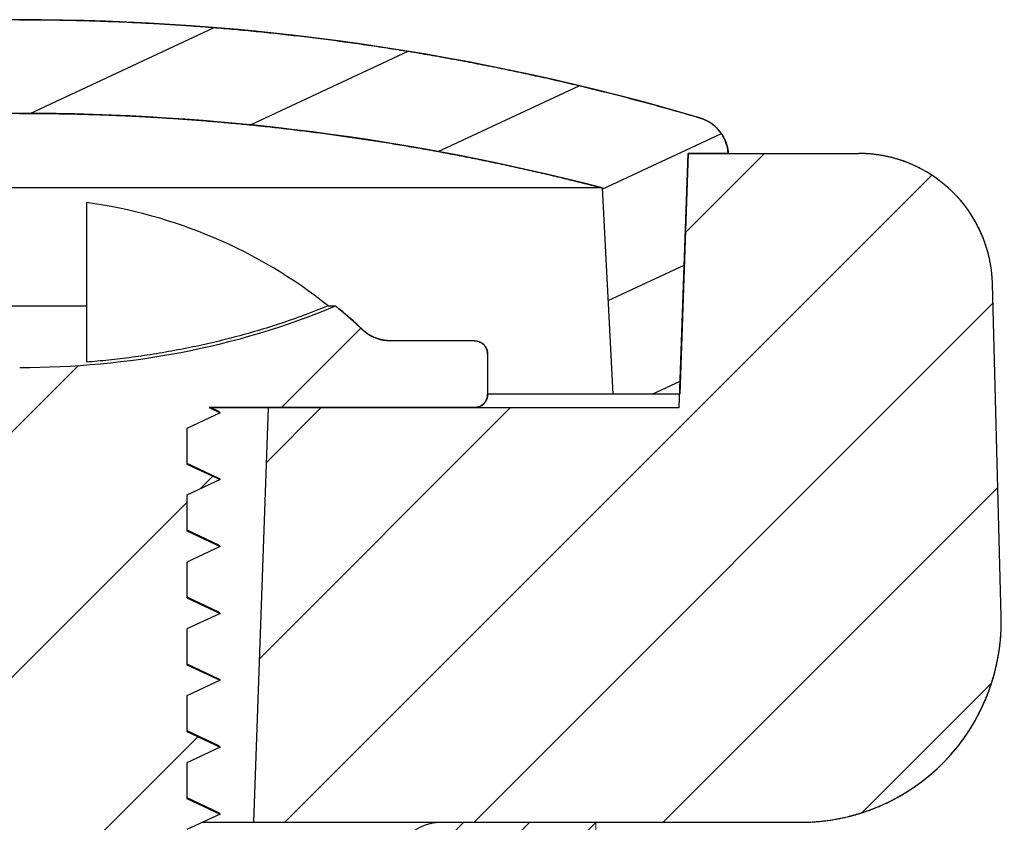
# Model space of a CAD drawing. Units: millimetres. Extents: x 892 to 1292, y 95 to 373.
# Drawn here: x 1068 to 1076, y 231 to 237 of the extents above; entities that cross this region are included whole.
import ezdxf

# ---------------------------------------------------------------- set-up
doc = ezdxf.new("R2010")
doc.units = ezdxf.units.MM
doc.layers.add('hatch', color=56, linetype='Continuous', lineweight=9)
doc.layers.add('part', color=7, linetype='Continuous', lineweight=20)

# ---------------------------------------------------------------- blocks, each defined once
blk = doc.blocks.new('*u193')
at = {"layer": 'hatch', "linetype": 'Continuous'}
h = blk.add_hatch(dxfattribs=at)
h.set_pattern_fill('DEFAULT__3', color=2, scale=0.34925, angle=45, style=0, pattern_type=0)
h.set_pattern_definition([(45, (-417.5015, -92.55667), (-0.24695704, 0.24695704), [])])
edge = h.paths.add_edge_path()
edge.add_line((0.9994, -14.168), (2.5731, -5.06))
edge.add_line((2.6692, -0.3569), (2.5731, -5.06))
edge.add_spline(control_points=[(2.6692, -0.3569), (2.6735, -0.1469), (2.8235, 0), (3.0335, 0)], knot_values=[0, 0, 0, 0, 1, 1, 1, 1], weights=[1, 0.809532, 0.809532, 1], degree=3, periodic=0)
edge.add_line((3.0335, 0), (4.1872, 0))
edge.add_line((4.1872, 0), (4.1872, -0.2024))
edge.add_line((4.1872, -0.2024), (3.0234, -0.8372))
edge.add_line((3.0234, -3.7444), (3.0234, -0.8372))
edge.add_line((3.2764, -5.9708), (3.0234, -3.7444))
edge.add_line((2.6692, -7.4888), (3.2764, -5.9708))
edge.add_line((2.6692, -7.4888), (2.6692, -7.6912))
edge.add_line((2.6692, -7.6912), (3.2764, -7.6912))
edge.add_line((3.2764, -8.9056), (3.2764, -7.6912))
edge.add_line((2.6692, -10.4236), (3.2764, -8.9056))
edge.add_line((2.6692, -10.4236), (2.6692, -10.626))
edge.add_line((2.6692, -10.626), (2.6692, -13.3962))
edge.add_line((2.6692, -13.3962), (2.6692, -13.5608))
edge.add_line((2.6692, -13.5608), (3.2764, -13.5608))
edge.add_line((3.2764, -14.7752), (3.2764, -13.5608))
edge.add_line((2.6692, -16.2932), (3.2764, -14.7752))
edge.add_line((2.6692, -16.2932), (2.6692, -16.4956))
edge.add_line((2.6692, -16.4956), (3.2764, -16.4956))
edge.add_line((3.2764, -17.71), (3.2764, -16.4956))
edge.add_line((2.6692, -19.228), (3.2764, -17.71))
edge.add_line((2.6692, -19.228), (2.6692, -22.3652))
edge.add_line((2.6692, -22.3652), (3.2764, -22.3652))
edge.add_line((3.2764, -23.5796), (3.2764, -22.3652))
edge.add_line((2.7045, -25.0093), (3.2764, -23.5796))
edge.add_line((2.7045, -25.0093), (3.2733, -25.2163))
edge.add_line((3.2733, -25.2163), (2.9728, -26.9192))
edge.add_line((2.9728, -26.9192), (2.9728, -28.6396))
edge.add_line((2.9728, -28.6396), (2.7198, -30.0564))
edge.add_line((1.3536, -30.0564), (2.7198, -30.0564))
edge.add_line((1.3536, -30.0564), (1.3536, -31.0684))
edge.add_line((1.3536, -31.0684), (0.8476, -31.0684))
edge.add_line((0.8476, -30.0564), (0.8476, -31.0684))
edge.add_line((0.8476, -30.0564), (0.9789, -15.1667))
edge.add_line((0.9994, -14.168), (0.9789, -15.1667))
edge = h.paths.add_edge_path()
edge.add_line((-0.9234, -14.168), (-2.4971, -5.06))
edge.add_line((-0.9234, -14.168), (-0.903, -15.1667))
edge.add_line((-0.7716, -30.0564), (-0.903, -15.1667))
edge.add_line((-0.7716, -30.0564), (-0.7716, -31.0684))
edge.add_line((-0.7716, -31.0684), (-1.2776, -31.0684))
edge.add_line((-1.2776, -30.0564), (-1.2776, -31.0684))
edge.add_line((-2.6438, -30.0564), (-1.2776, -30.0564))
edge.add_line((-2.8968, -28.6396), (-2.6438, -30.0564))
edge.add_line((-2.8968, -26.9192), (-2.8968, -28.6396))
edge.add_line((-3.1974, -25.2163), (-2.8968, -26.9192))
edge.add_line((-3.1974, -25.2163), (-2.6286, -25.0093))
edge.add_line((-2.6286, -25.0093), (-3.2004, -23.5796))
edge.add_line((-3.2004, -23.5796), (-3.2004, -22.3652))
edge.add_line((-3.2004, -22.3652), (-2.5932, -22.3652))
edge.add_line((-2.5932, -22.3652), (-2.5932, -22.2006))
edge.add_line((-2.5932, -22.2006), (-2.5932, -19.4304))
edge.add_line((-2.5932, -19.4304), (-2.5932, -19.228))
edge.add_line((-2.5932, -19.228), (-3.2004, -17.71))
edge.add_line((-3.2004, -17.71), (-3.2004, -16.4956))
edge.add_line((-3.2004, -16.4956), (-2.5932, -16.4956))
edge.add_line((-2.5932, -16.4956), (-2.5932, -16.2932))
edge.add_line((-2.5932, -16.2932), (-3.2004, -14.7752))
edge.add_line((-3.2004, -14.7752), (-3.2004, -13.5608))
edge.add_line((-3.2004, -13.5608), (-2.5932, -13.5608))
edge.add_line((-2.5932, -13.5608), (-2.5932, -10.4236))
edge.add_line((-2.5932, -10.4236), (-3.2004, -8.9056))
edge.add_line((-3.2004, -8.9056), (-3.2004, -7.6912))
edge.add_line((-3.2004, -7.6912), (-2.5932, -7.6912))
edge.add_line((-2.5932, -7.6912), (-2.5932, -7.4888))
edge.add_line((-2.5932, -7.4888), (-3.2004, -5.9708))
edge.add_line((-3.2004, -5.9708), (-2.9474, -3.7444))
edge.add_line((-2.9474, -3.7444), (-2.9474, -0.8372))
edge.add_line((-4.1112, -0.2024), (-2.9474, -0.8372))
edge.add_line((-4.1112, -0.2024), (-4.1112, 0))
edge.add_line((-4.1112, 0), (-2.9576, 0))
edge.add_spline(control_points=[(-2.5933, -0.3569), (-2.5976, -0.1469), (-2.7476, 0), (-2.9576, 0)], knot_values=[0, 0, 0, 0, 1, 1, 1, 1], weights=[1, 0.809532, 0.809532, 1], degree=3, periodic=0)
edge.add_line((-2.5933, -0.3569), (-2.4971, -5.06))
at = {"layer": 'part', "color": 7, "linetype": 'Continuous'}
for p, q in [((3.0335, 0), (4.1872, 0)), ((4.1872, 0), (4.1872, -0.2024)), ((4.1872, 0), (4.1872, -0.2024))]:
    blk.add_line(p, q, dxfattribs=at)
at = {"layer": 'part', "color": 7, "linetype": 'Continuous', "start_tangent": (0.020443, 0.999791), "end_tangent": (1, 0)}
blk.add_spline([(2.6692, -0.3569), (2.6693, -0.3529), (2.6695, -0.3489), (2.6697, -0.3448), (2.6699, -0.3408), (2.6702, -0.3368), (2.6705, -0.3327), (2.6709, -0.3286), (2.6713, -0.3245), (2.6718, -0.3204), (2.6723, -0.3163), (2.6729, -0.3122), (2.6735, -0.3081), (2.6742, -0.3039), (2.6749, -0.2998), (2.6757, -0.2956), (2.6765, -0.2914), (2.6774, -0.2873), (2.6783, -0.2831), (2.6793, -0.2789), (2.6803, -0.2748), (2.6814, -0.2706), (2.6826, -0.2664), (2.6838, -0.2622), (2.685, -0.2581), (2.6863, -0.2539), (2.6877, -0.2497), (2.6891, -0.2455), (2.6905, -0.2414), (2.692, -0.2372), (2.6936, -0.2331), (2.6952, -0.229), (2.6969, -0.2248), (2.6987, -0.2207), (2.7005, -0.2166), (2.7023, -0.2125), (2.7042, -0.2084), (2.7062, -0.2044), (2.7082, -0.2003), (2.7102, -0.1963), (2.7123, -0.1923), (2.7145, -0.1883), (2.7167, -0.1843), (2.719, -0.1804), (2.7213, -0.1764), (2.7237, -0.1725), (2.7262, -0.1686), (2.7287, -0.1648), (2.7312, -0.161), (2.7338, -0.1572), (2.7364, -0.1534), (2.7391, -0.1496), (2.7419, -0.1459), (2.7447, -0.1422), (2.7475, -0.1386), (2.7504, -0.135), (2.7534, -0.1314), (2.7563, -0.1278), (2.7594, -0.1243), (2.7625, -0.1209), (2.7656, -0.1174), (2.7687, -0.114), (2.772, -0.1107), (2.7752, -0.1074), (2.7785, -0.1041), (2.7819, -0.1009), (2.7852, -0.0977), (2.7887, -0.0945), (2.7921, -0.0914), (2.7956, -0.0884), (2.7992, -0.0854), (2.8027, -0.0824), (2.8063, -0.0795), (2.81, -0.0766), (2.8136, -0.0738), (2.8174, -0.071), (2.8211, -0.0683), (2.8249, -0.0656), (2.8287, -0.063), (2.8325, -0.0605), (2.8363, -0.0579), (2.8402, -0.0555), (2.8441, -0.0531), (2.8481, -0.0507), (2.852, -0.0484), (2.856, -0.0462), (2.86, -0.044), (2.864, -0.0418), (2.868, -0.0397), (2.8721, -0.0377), (2.8762, -0.0357), (2.8803, -0.0338), (2.8844, -0.0319), (2.8885, -0.0301), (2.8926, -0.0283), (2.8967, -0.0266), (2.9009, -0.025), (2.9051, -0.0234), (2.9092, -0.0218), (2.9134, -0.0204), (2.9176, -0.0189), (2.9218, -0.0175), (2.926, -0.0162), (2.9302, -0.015), (2.9344, -0.0137), (2.9386, -0.0126), (2.9428, -0.0115), (2.947, -0.0104), (2.9512, -0.0094), (2.9554, -0.0085), (2.9595, -0.0076), (2.9637, -0.0067), (2.9679, -0.0059), (2.9721, -0.0052), (2.9763, -0.0045), (2.9804, -0.0039), (2.9846, -0.0033), (2.9887, -0.0028), (2.9929, -0.0023), (2.997, -0.0018), (3.0011, -0.0014), (3.0052, -0.0011), (3.0093, -0.0008), (3.0134, -0.0006), (3.0174, -0.0004), (3.0215, -0.0002), (3.0255, -0.0001), (3.0295, 0), (3.0335, 0)], degree=3, dxfattribs=at)

msp = doc.modelspace()

# ---------------------------------------------------------------- hatches: boundary and pattern name
at = {"linetype": 'Continuous'}
h = msp.add_hatch(dxfattribs=at)
h.set_pattern_fill('DEFAULT__6', color=2, scale=0.773784, angle=205, style=0, pattern_type=0)
h.set_pattern_definition([(205, (736.4968, 78.1622), (0.327015, -0.701286), [])])
edge = h.paths.add_edge_path()
edge.add_spline(control_points=[(1068.4996, 237.13), (1070.224, 237.13), (1071.9309, 236.8839), (1073.5851, 236.3967)], knot_values=[0, 0, 0, 0, 1, 1, 1, 1], weights=[1, 0.993175, 0.993175, 1], degree=3, periodic=0)
edge.add_spline(control_points=[(1073.5851, 236.3967), (1073.7093, 236.3601), (1073.7905, 236.2592), (1073.7996, 236.13)], knot_values=[0, 0, 0, 0, 1, 1, 1, 1], weights=[1, 0.880922, 0.880922, 1], degree=3, periodic=0)
edge.add_line((1073.7996, 236.13), (1073.4996, 236.13))
edge.add_line((1073.4996, 236.13), (1073.4367, 234.33))
edge.add_line((1073.4367, 234.33), (1072.9367, 234.33))
edge.add_line((1072.8559, 235.8726), (1072.9367, 234.33))
edge.add_spline(control_points=[(1068.4996, 236.43), (1069.9714, 236.43), (1071.4314, 236.2432), (1072.8559, 235.8726)], knot_values=[0, 0, 0, 0, 1, 1, 1, 1], weights=[1, 0.994608, 0.994608, 1], degree=3, periodic=0)
edge.add_spline(control_points=[(1068.4996, 236.43), (1067.0277, 236.43), (1065.5677, 236.2432), (1064.1433, 235.8726)], knot_values=[0, 0, 0, 0, 1, 1, 1, 1], weights=[1, 0.994608, 0.994608, 1], degree=3, periodic=0)
edge.add_line((1064.1433, 235.8726), (1064.0624, 234.33))
edge.add_line((1064.0624, 234.33), (1063.5624, 234.33))
edge.add_line((1063.4996, 236.13), (1063.5624, 234.33))
edge.add_line((1063.4996, 236.13), (1063.1996, 236.13))
edge.add_spline(control_points=[(1063.4141, 236.3967), (1063.2898, 236.3601), (1063.2087, 236.2592), (1063.1996, 236.13)], knot_values=[0, 0, 0, 0, 1, 1, 1, 1], weights=[1, 0.880922, 0.880922, 1], degree=3, periodic=0)
edge.add_spline(control_points=[(1068.4996, 237.13), (1066.7751, 237.13), (1065.0683, 236.8839), (1063.4141, 236.3967)], knot_values=[0, 0, 0, 0, 1, 1, 1, 1], weights=[1, 0.993175, 0.993175, 1], degree=3, periodic=0)
h = msp.add_hatch(dxfattribs=at)
h.set_pattern_fill('DEFAULT__7', color=2, angle=45, style=0, pattern_type=0)
h.set_pattern_definition([(45, (736.4968, 78.1622), (-0.7071068, 0.7071068), [])])
edge = h.paths.add_edge_path()
edge.add_line((970.2237, 236.13), (971.4996, 236.13))
edge.add_line((971.5659, 234.23), (971.4996, 236.13))
edge.add_line((971.5659, 234.23), (974.6413, 234.23))
edge.add_line((974.6413, 234.23), (974.7496, 231.13))
edge.add_line((970.6584, 231.13), (974.7496, 231.13))
edge.add_spline(control_points=[(970.6584, 231.13), (969.7614, 231.13), (969.1355, 231.7726), (969.1589, 232.6693)], knot_values=[0, 0, 0, 0, 1, 1, 1, 1], weights=[1, 0.798527, 0.798527, 1], degree=3, periodic=0)
edge.add_line((969.1589, 232.6693), (969.2241, 235.1562))
edge.add_spline(control_points=[(969.2241, 235.1562), (969.2391, 235.7297), (969.65, 236.13), (970.2237, 236.13)], knot_values=[0, 0, 0, 0, 1, 1, 1, 1], weights=[1, 0.810868, 0.810868, 1], degree=3, periodic=0)
edge = h.paths.add_edge_path()
edge.add_line((981.4996, 236.13), (984.7001, 236.13))
edge.add_line((984.7752, 233.98), (984.7001, 236.13))
edge.add_line((984.7752, 233.98), (985.6555, 233.98))
edge.add_line((985.7001, 233.13), (985.6555, 233.98))
edge.add_line((985.7001, 233.13), (1059.299, 233.13))
edge.add_line((1059.299, 233.13), (1059.3436, 233.98))
edge.add_line((1059.3436, 233.98), (1060.224, 233.98))
edge.add_line((1060.224, 233.98), (1060.299, 236.13))
edge.add_line((1060.299, 236.13), (1063.4996, 236.13))
edge.add_line((1063.5659, 234.23), (1063.4996, 236.13))
edge.add_line((1063.5659, 234.23), (1066.6413, 234.23))
edge.add_line((1066.6413, 234.23), (1066.7496, 231.13))
edge.add_line((1062.0802, 231.13), (1066.7496, 231.13))
edge.add_line((1061.9996, 232.6693), (1062.0802, 231.13))
edge.add_line((1060.9996, 232.6693), (1061.9996, 232.6693))
edge.add_line((1060.9996, 232.6693), (1060.9189, 231.13))
edge.add_line((1042.4996, 231.13), (1060.9189, 231.13))
edge.add_line((1042.4838, 231.43), (1042.4996, 231.13))
edge.add_line((1002.5153, 231.43), (1042.4838, 231.43))
edge.add_line((1002.5153, 231.43), (1002.4996, 231.13))
edge.add_line((984.0802, 231.13), (1002.4996, 231.13))
edge.add_line((983.9996, 232.6693), (984.0802, 231.13))
edge.add_line((982.9996, 232.6693), (983.9996, 232.6693))
edge.add_line((982.9996, 232.6693), (982.9189, 231.13))
edge.add_line((978.2496, 231.13), (982.9189, 231.13))
edge.add_line((978.3578, 234.23), (978.2496, 231.13))
edge.add_line((978.3578, 234.23), (981.4332, 234.23))
edge.add_line((981.4332, 234.23), (981.4996, 236.13))
edge = h.paths.add_edge_path()
edge.add_line((1073.4996, 236.13), (1074.7754, 236.13))
edge.add_spline(control_points=[(1075.7751, 235.1562), (1075.76, 235.7297), (1075.3491, 236.13), (1074.7754, 236.13)], knot_values=[0, 0, 0, 0, 1, 1, 1, 1], weights=[1, 0.810868, 0.810868, 1], degree=3, periodic=0)
edge.add_line((1075.8402, 232.6693), (1075.7751, 235.1562))
edge.add_spline(control_points=[(1074.3407, 231.13), (1075.2377, 231.13), (1075.8637, 231.7726), (1075.8402, 232.6693)], knot_values=[0, 0, 0, 0, 1, 1, 1, 1], weights=[1, 0.798527, 0.798527, 1], degree=3, periodic=0)
edge.add_line((1070.2496, 231.13), (1074.3407, 231.13))
edge.add_line((1070.3578, 234.23), (1070.2496, 231.13))
edge.add_line((1070.3578, 234.23), (1073.4332, 234.23))
edge.add_line((1073.4332, 234.23), (1073.4996, 236.13))
h = msp.add_hatch(dxfattribs=at)
h.set_pattern_fill('DEFAULT__4', color=2, scale=1.296802, angle=45, style=0, pattern_type=0)
h.set_pattern_definition([(45, (736.4968, 78.1622), (-0.9169777, 0.9169777), [])])
edge = h.paths.add_edge_path()
edge.add_line((1071.8996, 234.23), (1069.9175, 234.23))
edge.add_line((1069.9175, 234.23), (1069.9996, 234.1918))
edge.add_line((1069.9996, 234.1918), (1069.7496, 234.0752))
edge.add_line((1069.7496, 234.0752), (1069.7496, 233.8083))
edge.add_line((1069.7496, 233.8083), (1069.9996, 233.6918))
edge.add_line((1069.9996, 233.6918), (1069.7496, 233.5752))
edge.add_line((1069.7496, 233.5752), (1069.7496, 233.3083))
edge.add_line((1069.7496, 233.3083), (1069.9996, 233.1918))
edge.add_line((1069.9996, 233.1918), (1069.7496, 233.0752))
edge.add_line((1069.7496, 233.0752), (1069.7496, 232.8083))
edge.add_line((1069.7496, 232.8083), (1069.9996, 232.6918))
edge.add_line((1069.9996, 232.6918), (1069.7496, 232.5752))
edge.add_line((1069.7496, 232.5752), (1069.7496, 232.3083))
edge.add_line((1069.7496, 232.3083), (1069.9996, 232.1918))
edge.add_line((1069.9996, 232.1918), (1069.7496, 232.0752))
edge.add_line((1069.7496, 232.0752), (1069.7496, 231.8083))
edge.add_line((1069.7496, 231.8083), (1069.9996, 231.6918))
edge.add_line((1069.9996, 231.6918), (1069.7496, 231.5752))
edge.add_line((1069.7496, 231.5752), (1069.7496, 231.3083))
edge.add_line((1069.7496, 231.3083), (1069.9996, 231.1918))
edge.add_line((1069.9996, 231.1918), (1069.7496, 231.0752))
edge.add_line((1069.7496, 231.0752), (1069.7496, 230.8083))
edge.add_line((1069.7496, 230.8083), (1069.9996, 230.6918))
edge.add_line((1069.9996, 230.6918), (1069.7496, 230.5752))
edge.add_line((1069.7496, 230.5752), (1069.7496, 230.3083))
edge.add_line((1069.7496, 230.3083), (1069.9996, 230.1918))
edge.add_line((1069.9996, 230.1918), (1069.7496, 230.0752))
edge.add_line((1069.7496, 230.0752), (1069.7496, 229.8083))
edge.add_line((1069.7496, 229.8083), (1069.9996, 229.6918))
edge.add_line((1069.9996, 229.6918), (1069.7496, 229.5752))
edge.add_line((1069.7496, 229.5752), (1069.7496, 229.3083))
edge.add_line((1069.7496, 229.3083), (1069.9996, 229.1918))
edge.add_line((1069.9996, 229.1918), (1069.7496, 229.0752))
edge.add_line((1069.7496, 229.0752), (1069.7496, 228.8083))
edge.add_line((1069.7496, 228.8083), (1069.9996, 228.6918))
edge.add_line((1069.9996, 228.6918), (1069.7496, 228.5752))
edge.add_line((1069.7496, 228.5752), (1069.7496, 228.3083))
edge.add_line((1069.7496, 228.3083), (1069.9996, 228.1918))
edge.add_line((1069.9996, 228.1918), (1069.7496, 228.0752))
edge.add_line((1069.7496, 228.0752), (1069.7496, 227.8083))
edge.add_line((1069.7496, 227.8083), (1069.9996, 227.6918))
edge.add_line((1069.9996, 227.6918), (1069.7496, 227.5752))
edge.add_line((1069.7496, 227.5752), (1069.7496, 227.3083))
edge.add_line((1069.7496, 227.3083), (1069.9996, 227.1918))
edge.add_line((1069.9996, 227.1918), (1069.7496, 227.0752))
edge.add_line((1069.7496, 227.0752), (1069.7496, 226.8083))
edge.add_line((1069.7496, 226.8083), (1069.9996, 226.6918))
edge.add_line((1069.9996, 226.6918), (1069.7496, 226.5752))
edge.add_line((1069.7496, 226.5752), (1069.7496, 226.3083))
edge.add_line((1069.7496, 226.3083), (1069.9996, 226.1918))
edge.add_line((1069.9996, 226.1918), (1069.7496, 226.0752))
edge.add_line((1069.7496, 226.0752), (1069.7496, 225.8083))
edge.add_line((1069.7496, 225.8083), (1069.9996, 225.6918))
edge.add_line((1069.9996, 225.6918), (1069.7496, 225.5752))
edge.add_line((1069.7496, 225.5752), (1069.7496, 225.3083))
edge.add_line((1069.7496, 225.3083), (1069.9996, 225.1918))
edge.add_line((1069.9996, 225.1918), (1069.7496, 225.0752))
edge.add_line((1069.7496, 225.0752), (1069.7496, 224.8083))
edge.add_line((1069.7496, 224.8083), (1069.9996, 224.6918))
edge.add_line((1069.9996, 224.6918), (1069.7496, 224.5752))
edge.add_line((1069.7496, 224.5752), (1069.7496, 224.3083))
edge.add_line((1069.7496, 224.3083), (1069.9996, 224.1918))
edge.add_line((1069.9996, 224.1918), (1069.7496, 224.0752))
edge.add_line((1069.7496, 224.0752), (1069.7496, 223.8083))
edge.add_line((1069.7496, 223.8083), (1069.9996, 223.6918))
edge.add_line((1069.9996, 223.6918), (1069.7496, 223.5752))
edge.add_line((1069.7496, 223.5752), (1069.7496, 223.3083))
edge.add_line((1069.7496, 223.3083), (1069.9996, 223.1918))
edge.add_line((1069.9996, 223.1918), (1069.7496, 223.0752))
edge.add_line((1069.7496, 223.0752), (1069.7496, 222.8083))
edge.add_line((1069.7496, 222.8083), (1069.9996, 222.6918))
edge.add_line((1069.9996, 222.6918), (1069.7496, 222.5752))
edge.add_line((1069.7496, 222.5752), (1069.7496, 222.3083))
edge.add_line((1069.7496, 222.3083), (1069.9996, 222.1918))
edge.add_line((1069.9996, 222.1918), (1069.7496, 222.0752))
edge.add_line((1069.7496, 222.0752), (1069.7496, 221.8083))
edge.add_line((1069.7496, 221.8083), (1069.9996, 221.6918))
edge.add_line((1069.9996, 221.6918), (1069.7496, 221.5752))
edge.add_line((1069.7496, 221.5752), (1069.7496, 221.3083))
edge.add_line((1069.7496, 221.3083), (1069.9996, 221.1918))
edge.add_line((1069.9996, 221.1918), (1069.7496, 221.0752))
edge.add_line((1069.7496, 221.0752), (1069.7496, 220.8083))
edge.add_line((1069.7496, 220.8083), (1069.9996, 220.6918))
edge.add_line((1069.9996, 220.6918), (1069.7496, 220.5752))
edge.add_line((1069.7496, 220.5752), (1069.7496, 220.3083))
edge.add_line((1069.7496, 220.3083), (1069.9996, 220.1918))
edge.add_line((1069.9996, 220.1918), (1069.7496, 220.0752))
edge.add_line((1069.7496, 220.0752), (1069.7496, 219.8083))
edge.add_line((1069.7496, 219.8083), (1069.9996, 219.6918))
edge.add_line((1069.9996, 219.6918), (1069.7496, 219.5752))
edge.add_line((1069.7496, 219.5752), (1069.7496, 219.3083))
edge.add_line((1069.7496, 219.3083), (1069.9996, 219.1918))
edge.add_line((1069.9996, 219.1918), (1069.7496, 219.0752))
edge.add_line((1069.7496, 219.0752), (1069.7496, 218.8083))
edge.add_line((1069.7496, 218.8083), (1069.9996, 218.6918))
edge.add_line((1069.9996, 218.6918), (1069.7496, 218.5752))
edge.add_line((1069.7496, 218.5752), (1069.7496, 218.3083))
edge.add_line((1069.7496, 218.3083), (1069.9996, 218.1918))
edge.add_line((1069.9996, 218.1918), (1069.7496, 218.0752))
edge.add_line((1069.7496, 218.0752), (1069.7496, 217.8083))
edge.add_line((1069.7496, 217.8083), (1069.9996, 217.6918))
edge.add_line((1069.9996, 217.6918), (1069.7496, 217.5752))
edge.add_line((1069.7496, 217.5752), (1069.7496, 217.33))
edge.add_arc((1066.102, 217.33), 3.6475, 359.64129, 359.99983)
edge.add_line((1069.7495, 217.3072), (1069.997, 217.1918))
edge.add_line((1069.997, 217.1918), (1069.7406, 217.0722))
edge.add_arc((1065.7776, 217.3467), 3.9725, 352.10251, 356.03772)
edge.add_line((1069.7124, 216.8008), (1069.9464, 216.6918))
edge.add_line((1069.9464, 216.6918), (1069.6726, 216.5641))
edge.add_arc((1065.4231, 217.405), 4.3319, 345.15264, 348.80682)
edge.add_line((1069.6104, 216.295), (1069.8318, 216.1918))
edge.add_line((1069.8318, 216.1918), (1069.5397, 216.0556))
edge.add_arc((1065.2191, 217.4635), 4.5442, 338.38643, 341.95169)
edge.add_line((1069.4438, 215.7896), (1069.6537, 215.6918))
edge.add_line((1069.6537, 215.6918), (1069.3385, 215.5448))
edge.add_arc((1065.2133, 217.4636), 4.5496, 331.37807, 335.05452)
edge.add_line((1069.2069, 215.2842), (1069.4052, 215.1918))
edge.add_line((1069.4052, 215.1918), (1069.0566, 215.0292))
edge.add_spline(control_points=[(1069.0566, 215.0292), (1068.8944, 214.7739), (1068.7074, 214.5378), (1068.4996, 214.33)], knot_values=[0, 0, 0, 0, 1, 1, 1, 1], degree=3, periodic=0)
edge.add_spline(control_points=[(1068.4995, 214.3301), (1068.2232, 214.6064), (1067.9837, 214.9327), (1067.7902, 215.2878)], knot_values=[0, 0, 0, 0, 1, 1, 1, 1], degree=3, periodic=0)
edge.add_line((1067.7902, 215.2878), (1067.4601, 215.4418))
edge.add_line((1067.4601, 215.4418), (1067.6643, 215.537))
edge.add_arc((1071.8096, 217.4749), 4.5759, 201.46317, 205.05631)
edge.add_line((1067.551, 215.8006), (1067.2482, 215.9418))
edge.add_line((1067.2482, 215.9418), (1067.4638, 216.0423))
edge.add_arc((1071.7005, 217.4376), 4.4605, 194.64307, 198.22889)
edge.add_line((1067.3848, 216.31), (1067.1022, 216.4418))
edge.add_line((1067.1022, 216.4418), (1067.3298, 216.5479))
edge.add_arc((1071.4137, 217.3727), 4.1664, 187.6488, 191.41879)
edge.add_line((1067.2844, 216.8182), (1067.0193, 216.9418))
edge.add_line((1067.0193, 216.9418), (1067.2598, 217.0539))
edge.add_arc((1071.0093, 217.3316), 3.7597, 180.09818, 184.23612)
edge.add_line((1067.2496, 217.3252), (1066.9996, 217.4418))
edge.add_line((1066.9996, 217.4418), (1067.2496, 217.5583))
edge.add_line((1067.2496, 217.8252), (1067.2496, 217.5583))
edge.add_line((1067.2496, 217.8252), (1066.9996, 217.9418))
edge.add_line((1066.9996, 217.9418), (1067.2496, 218.0583))
edge.add_line((1067.2496, 218.3252), (1067.2496, 218.0583))
edge.add_line((1067.2496, 218.3252), (1066.9996, 218.4418))
edge.add_line((1066.9996, 218.4418), (1067.2496, 218.5583))
edge.add_line((1067.2496, 218.8252), (1067.2496, 218.5583))
edge.add_line((1067.2496, 218.8252), (1066.9996, 218.9418))
edge.add_line((1066.9996, 218.9418), (1067.2496, 219.0583))
edge.add_line((1067.2496, 219.3252), (1067.2496, 219.0583))
edge.add_line((1067.2496, 219.3252), (1066.9996, 219.4418))
edge.add_line((1066.9996, 219.4418), (1067.2496, 219.5583))
edge.add_line((1067.2496, 219.8252), (1067.2496, 219.5583))
edge.add_line((1067.2496, 219.8252), (1066.9996, 219.9418))
edge.add_line((1066.9996, 219.9418), (1067.2496, 220.0583))
edge.add_line((1067.2496, 220.3252), (1067.2496, 220.0583))
edge.add_line((1067.2496, 220.3252), (1066.9996, 220.4418))
edge.add_line((1066.9996, 220.4418), (1067.2496, 220.5583))
edge.add_line((1067.2496, 220.8252), (1067.2496, 220.5583))
edge.add_line((1067.2496, 220.8252), (1066.9996, 220.9418))
edge.add_line((1066.9996, 220.9418), (1067.2496, 221.0583))
edge.add_line((1067.2496, 221.3252), (1067.2496, 221.0583))
edge.add_line((1067.2496, 221.3252), (1066.9996, 221.4418))
edge.add_line((1066.9996, 221.4418), (1067.2496, 221.5583))
edge.add_line((1067.2496, 221.8252), (1067.2496, 221.5583))
edge.add_line((1067.2496, 221.8252), (1066.9996, 221.9418))
edge.add_line((1066.9996, 221.9418), (1067.2496, 222.0583))
edge.add_line((1067.2496, 222.3252), (1067.2496, 222.0583))
edge.add_line((1067.2496, 222.3252), (1066.9996, 222.4418))
edge.add_line((1066.9996, 222.4418), (1067.2496, 222.5583))
edge.add_line((1067.2496, 222.8252), (1067.2496, 222.5583))
edge.add_line((1067.2496, 222.8252), (1066.9996, 222.9418))
edge.add_line((1066.9996, 222.9418), (1067.2496, 223.0583))
edge.add_line((1067.2496, 223.3252), (1067.2496, 223.0583))
edge.add_line((1067.2496, 223.3252), (1066.9996, 223.4418))
edge.add_line((1066.9996, 223.4418), (1067.2496, 223.5583))
edge.add_line((1067.2496, 223.8252), (1067.2496, 223.5583))
edge.add_line((1067.2496, 223.8252), (1066.9996, 223.9418))
edge.add_line((1066.9996, 223.9418), (1067.2496, 224.0583))
edge.add_line((1067.2496, 224.3252), (1067.2496, 224.0583))
edge.add_line((1067.2496, 224.3252), (1066.9996, 224.4418))
edge.add_line((1066.9996, 224.4418), (1067.2496, 224.5583))
edge.add_line((1067.2496, 224.8252), (1067.2496, 224.5583))
edge.add_line((1067.2496, 224.8252), (1066.9996, 224.9418))
edge.add_line((1066.9996, 224.9418), (1067.2496, 225.0583))
edge.add_line((1067.2496, 225.3252), (1067.2496, 225.0583))
edge.add_line((1067.2496, 225.3252), (1066.9996, 225.4418))
edge.add_line((1066.9996, 225.4418), (1067.2496, 225.5583))
edge.add_line((1067.2496, 225.8252), (1067.2496, 225.5583))
edge.add_line((1067.2496, 225.8252), (1066.9996, 225.9418))
edge.add_line((1066.9996, 225.9418), (1067.2496, 226.0583))
edge.add_line((1067.2496, 226.3252), (1067.2496, 226.0583))
edge.add_line((1067.2496, 226.3252), (1066.9996, 226.4418))
edge.add_line((1066.9996, 226.4418), (1067.2496, 226.5583))
edge.add_line((1067.2496, 226.8252), (1067.2496, 226.5583))
edge.add_line((1067.2496, 226.8252), (1066.9996, 226.9418))
edge.add_line((1066.9996, 226.9418), (1067.2496, 227.0583))
edge.add_line((1067.2496, 227.3252), (1067.2496, 227.0583))
edge.add_line((1067.2496, 227.3252), (1066.9996, 227.4418))
edge.add_line((1066.9996, 227.4418), (1067.2496, 227.5583))
edge.add_line((1067.2496, 227.8252), (1067.2496, 227.5583))
edge.add_line((1067.2496, 227.8252), (1066.9996, 227.9418))
edge.add_line((1066.9996, 227.9418), (1067.2496, 228.0583))
edge.add_line((1067.2496, 228.3252), (1067.2496, 228.0583))
edge.add_line((1067.2496, 228.3252), (1066.9996, 228.4418))
edge.add_line((1066.9996, 228.4418), (1067.2496, 228.5583))
edge.add_line((1067.2496, 228.8252), (1067.2496, 228.5583))
edge.add_line((1067.2496, 228.8252), (1066.9996, 228.9418))
edge.add_line((1066.9996, 228.9418), (1067.2496, 229.0583))
edge.add_line((1067.2496, 229.3252), (1067.2496, 229.0583))
edge.add_line((1067.2496, 229.3252), (1066.9996, 229.4418))
edge.add_line((1066.9996, 229.4418), (1067.2496, 229.5583))
edge.add_line((1067.2496, 229.8252), (1067.2496, 229.5583))
edge.add_line((1067.2496, 229.8252), (1066.9996, 229.9418))
edge.add_line((1066.9996, 229.9418), (1067.2496, 230.0583))
edge.add_line((1067.2496, 230.3252), (1067.2496, 230.0583))
edge.add_line((1067.2496, 230.3252), (1066.9996, 230.4418))
edge.add_line((1066.9996, 230.4418), (1067.2496, 230.5583))
edge.add_line((1067.2496, 230.8252), (1067.2496, 230.5583))
edge.add_line((1067.2496, 230.8252), (1066.9996, 230.9418))
edge.add_line((1066.9996, 230.9418), (1067.2496, 231.0583))
edge.add_line((1067.2496, 231.3252), (1067.2496, 231.0583))
edge.add_line((1067.2496, 231.3252), (1066.9996, 231.4418))
edge.add_line((1066.9996, 231.4418), (1067.2496, 231.5583))
edge.add_line((1067.2496, 231.8252), (1067.2496, 231.5583))
edge.add_line((1067.2496, 231.8252), (1066.9996, 231.9418))
edge.add_line((1066.9996, 231.9418), (1067.2496, 232.0583))
edge.add_line((1067.2496, 232.3252), (1067.2496, 232.0583))
edge.add_line((1067.2496, 232.3252), (1066.9996, 232.4418))
edge.add_line((1066.9996, 232.4418), (1067.2496, 232.5583))
edge.add_line((1067.2496, 232.8252), (1067.2496, 232.5583))
edge.add_line((1067.2496, 232.8252), (1066.9996, 232.9418))
edge.add_line((1066.9996, 232.9418), (1067.2496, 233.0583))
edge.add_line((1067.2496, 233.3252), (1067.2496, 233.0583))
edge.add_line((1067.2496, 233.3252), (1066.9996, 233.4418))
edge.add_line((1066.9996, 233.4418), (1067.2496, 233.5583))
edge.add_line((1067.2496, 233.8252), (1067.2496, 233.5583))
edge.add_line((1067.2496, 233.8252), (1066.9996, 233.9418))
edge.add_line((1066.9996, 233.9418), (1067.2496, 234.0583))
edge.add_line((1067.2496, 234.23), (1067.2496, 234.0583))
edge.add_line((1067.2496, 234.23), (1065.0996, 234.23))
edge.add_spline(control_points=[(1064.9996, 234.33), (1064.9996, 234.2714), (1065.041, 234.23), (1065.0996, 234.23)], knot_values=[0, 0, 0, 0, 1, 1, 1, 1], weights=[1, 0.804738, 0.804738, 1], degree=3, periodic=0)
edge.add_line((1064.9996, 234.63), (1064.9996, 234.33))
edge.add_spline(control_points=[(1065.0996, 234.73), (1065.041, 234.73), (1064.9996, 234.6886), (1064.9996, 234.63)], knot_values=[0, 0, 0, 0, 1, 1, 1, 1], weights=[1, 0.804738, 0.804738, 1], degree=3, periodic=0)
edge.add_line((1065.7278, 234.73), (1065.0996, 234.73))
edge.add_spline(control_points=[(1065.7278, 234.73), (1065.8052, 234.73), (1065.8772, 234.7586), (1065.9336, 234.8117)], knot_values=[0, 0, 0, 0, 1, 1, 1, 1], weights=[1, 0.952986, 0.952986, 1], degree=3, periodic=0)
edge.add_spline(control_points=[(1066.1385, 234.9911), (1066.068, 234.9338), (1065.9997, 234.8739), (1065.9336, 234.8117)], knot_values=[0, 0, 0, 0, 1, 1, 1, 1], weights=[1, 0.999558, 0.999558, 1], degree=3, periodic=0)
edge.add_spline(control_points=[(1066.1385, 234.9911), (1066.8853, 234.6745), (1067.7387, 234.5301), (1068.4989, 234.53)], knot_values=[0, 0, 0, 0, 1, 1, 1, 1], degree=3, periodic=0)
edge.add_spline(control_points=[(1068.5002, 234.53), (1069.2605, 234.5301), (1070.1138, 234.6745), (1070.8607, 234.9911)], knot_values=[0, 0, 0, 0, 1, 1, 1, 1], degree=3, periodic=0)
edge.add_spline(control_points=[(1070.8607, 234.9911), (1070.9311, 234.9338), (1070.9995, 234.8739), (1071.0656, 234.8117)], knot_values=[0, 0, 0, 0, 1, 1, 1, 1], weights=[1, 0.999558, 0.999558, 1], degree=3, periodic=0)
edge.add_spline(control_points=[(1071.2713, 234.73), (1071.1939, 234.73), (1071.1219, 234.7586), (1071.0656, 234.8117)], knot_values=[0, 0, 0, 0, 1, 1, 1, 1], weights=[1, 0.952986, 0.952986, 1], degree=3, periodic=0)
edge.add_line((1071.8996, 234.73), (1071.2713, 234.73))
edge.add_spline(control_points=[(1071.8996, 234.73), (1071.9581, 234.73), (1071.9996, 234.6886), (1071.9996, 234.63)], knot_values=[0, 0, 0, 0, 1, 1, 1, 1], weights=[1, 0.804738, 0.804738, 1], degree=3, periodic=0)
edge.add_line((1071.9996, 234.63), (1071.9996, 234.33))
edge.add_spline(control_points=[(1071.9996, 234.33), (1071.9996, 234.2714), (1071.9581, 234.23), (1071.8996, 234.23)], knot_values=[0, 0, 0, 0, 1, 1, 1, 1], weights=[1, 0.804738, 0.804738, 1], degree=3, periodic=0)

# ---------------------------------------------------------------- linework, layer by layer
at = {"color": 7, "linetype": 'Continuous'}
for p, q in [((1073.4332, 234.23), (1073.4996, 236.13)), ((1073.4332, 234.23), (1073.4996, 236.13)), ((1073.4996, 236.13), (1073.4367, 234.33)), ((1073.4996, 236.13), (1074.7754, 236.13)), ((1073.4996, 236.13), (1074.7754, 236.13)), ((1073.7996, 236.13), (1073.4996, 236.13)), ((1072.8559, 235.8726), (1064.1433, 235.8726)), ((1072.8559, 235.8726), (1072.9367, 234.33)), ((1072.8559, 235.8726), (1072.9367, 234.33)), ((1068.9996, 235.7626), (1068.9996, 234.5701)), ((1075.8402, 232.6693), (1075.7751, 235.1562)), ((1075.8402, 232.6693), (1075.7751, 235.1562)), ((1067.9996, 234.9911), (1068.9996, 234.9911)), ((1070.8071, 234.9911), (1070.8607, 234.9911)), ((1071.8996, 234.73), (1071.2713, 234.73)), ((1071.8996, 234.73), (1071.2713, 234.73)), ((1071.9996, 234.63), (1071.9996, 234.33)), ((1071.9996, 234.63), (1071.9996, 234.33)), ((1073.4367, 234.33), (1071.9996, 234.33)), ((1073.4367, 234.33), (1072.9367, 234.33)), ((1069.9996, 234.1918), (1069.7496, 234.0752)), ((1069.9996, 234.1918), (1069.7496, 234.0752)), ((1069.9175, 234.23), (1069.9996, 234.1918)), ((1069.9175, 234.23), (1073.4332, 234.23)), ((1069.9175, 234.23), (1069.9996, 234.1918)), ((1071.8996, 234.23), (1069.9175, 234.23)), ((1069.99, 234.2008), (1069.9277, 234.23)), ((1069.9996, 234.1918), (1069.99, 234.2008)), ((1070.3578, 234.23), (1070.2496, 231.13)), ((1070.3578, 234.23), (1070.2496, 231.13)), ((1070.3578, 234.23), (1073.4332, 234.23)), ((1069.7496, 234.0752), (1069.7496, 233.8083)), ((1069.7496, 234.0752), (1069.7496, 233.8083)), ((1069.7496, 233.8083), (1069.9996, 233.6918)), ((1069.7496, 233.8083), (1069.9996, 233.6918)), ((1069.99, 233.7008), (1069.7516, 233.8128)), ((1069.9996, 233.6918), (1069.7496, 233.5752)), ((1069.9996, 233.6918), (1069.7496, 233.5752)), ((1069.9996, 233.6918), (1069.99, 233.7008)), ((1069.7496, 233.5752), (1069.7496, 233.3083)), ((1069.7496, 233.5752), (1069.7496, 233.3083)), ((1069.7496, 233.3083), (1069.9996, 233.1918)), ((1069.7496, 233.3083), (1069.9996, 233.1918)), ((1069.99, 233.2008), (1069.7516, 233.3128)), ((1069.9996, 233.1918), (1069.7496, 233.0752)), ((1069.9996, 233.1918), (1069.7496, 233.0752)), ((1069.9996, 233.1918), (1069.99, 233.2008)), ((1069.7496, 233.0752), (1069.7496, 232.8083)), ((1069.7496, 233.0752), (1069.7496, 232.8083)), ((1069.7496, 232.8083), (1069.9996, 232.6918)), ((1069.7496, 232.8083), (1069.9996, 232.6918)), ((1069.99, 232.7008), (1069.7516, 232.8128)), ((1069.9996, 232.6918), (1069.99, 232.7008)), ((1069.9996, 232.6918), (1069.7496, 232.5752)), ((1069.9996, 232.6918), (1069.7496, 232.5752)), ((1069.7496, 232.5752), (1069.7496, 232.3083)), ((1069.7496, 232.5752), (1069.7496, 232.3083)), ((1069.7496, 232.3083), (1069.9996, 232.1918)), ((1069.7496, 232.3083), (1069.9996, 232.1918)), ((1069.99, 232.2008), (1069.7516, 232.3128)), ((1069.9996, 232.1918), (1069.7496, 232.0752)), ((1069.9996, 232.1918), (1069.7496, 232.0752)), ((1069.9996, 232.1918), (1069.99, 232.2008)), ((1069.7496, 232.0752), (1069.7496, 231.8083)), ((1069.7496, 232.0752), (1069.7496, 231.8083)), ((1069.99, 231.7008), (1069.7516, 231.8128)), ((1069.7496, 231.8083), (1069.9996, 231.6918)), ((1069.7496, 231.8083), (1069.9996, 231.6918)), ((1069.9996, 231.6918), (1069.7496, 231.5752)), ((1069.9996, 231.6918), (1069.7496, 231.5752)), ((1069.9996, 231.6918), (1069.99, 231.7008)), ((1069.7496, 231.5752), (1069.7496, 231.3083)), ((1069.7496, 231.5752), (1069.7496, 231.3083)), ((1069.7496, 231.3083), (1069.9996, 231.1918)), ((1069.7496, 231.3083), (1069.9996, 231.1918)), ((1069.99, 231.2008), (1069.7516, 231.3128)), ((1069.9996, 231.1918), (1069.7496, 231.0752)), ((1069.9996, 231.1918), (1069.7496, 231.0752)), ((1069.9996, 231.1918), (1069.99, 231.2008)), ((1069.8672, 231.13), (1074.3407, 231.13)), ((1070.2496, 231.13), (1074.3407, 231.13))]:
    msp.add_line(p, q, dxfattribs=at)
for centre, radius, start, end in [((1068.4996, 219.13), 18, 73.58886, 106.41114), ((1068.4996, 219.13), 17.3, 75.41539, 104.58461), ((1073.5003, 236.1089), 0.3, 4.03587, 73.58886), ((1074.7754, 235.13), 1, 1.5, 90), ((1068.4996, 232.088), 3.7085, 51.52025, 82.25146), ((1068.4996, 232.088), 3.742, 46.70734, 50.87839), ((1071.2713, 235.03), 0.3, 226.70734, 270), ((1071.8996, 234.63), 0.1, 0, 90), ((1071.8996, 234.33), 0.1, 270, 0), ((1074.3407, 232.63), 1.5, 270, 1.5)]:
    msp.add_arc(centre, radius, start, end, dxfattribs=at)
for points, start_tangent, end_tangent in [([(1068.4996, 237.13), (1068.6602, 237.1293), (1068.8209, 237.1272), (1068.9816, 237.1236), (1069.1424, 237.1185), (1069.3033, 237.1121), (1069.4641, 237.1042), (1069.6249, 237.0948), (1069.7857, 237.084), (1069.9465, 237.0718), (1070.1072, 237.0581), (1070.2677, 237.043), (1070.4282, 237.0264), (1070.5886, 237.0084), (1070.7488, 236.9889), (1070.9088, 236.9681), (1071.0686, 236.9457), (1071.2283, 236.922), (1071.3877, 236.8968), (1071.5468, 236.8702), (1071.7057, 236.8422), (1071.8643, 236.8127), (1072.0226, 236.7819), (1072.1806, 236.7496), (1072.3383, 236.7159), (1072.4956, 236.6809), (1072.6525, 236.6444), (1072.809, 236.6065), (1072.9651, 236.5673), (1073.1208, 236.5267), (1073.276, 236.4847), (1073.4308, 236.4414), (1073.5851, 236.3967)], (1, 0), (0.959259, -0.282528)), ([(1068.4996, 236.43), (1068.6368, 236.4295), (1068.7742, 236.4278), (1068.9116, 236.4251), (1069.049, 236.4213), (1069.1864, 236.4164), (1069.3238, 236.4104), (1069.4612, 236.4033), (1069.5986, 236.3951), (1069.736, 236.3858), (1069.8733, 236.3754), (1070.0106, 236.3639), (1070.1478, 236.3513), (1070.2848, 236.3377), (1070.4218, 236.3229), (1070.5587, 236.307), (1070.6955, 236.2901), (1070.8321, 236.2721), (1070.9686, 236.2529), (1071.1049, 236.2327), (1071.241, 236.2114), (1071.3769, 236.1891), (1071.5126, 236.1656), (1071.6481, 236.1411), (1071.7834, 236.1155), (1071.9185, 236.0888), (1072.0532, 236.0611), (1072.1877, 236.0323), (1072.322, 236.0025), (1072.4559, 235.9716), (1072.5896, 235.9396), (1072.7229, 235.9066), (1072.8559, 235.8726)], (1, 0), (0.967777, -0.251809)), ([(1073.5851, 236.3967), (1073.5902, 236.3951), (1073.5953, 236.3935), (1073.6005, 236.3917), (1073.6056, 236.3898), (1073.6107, 236.3879), (1073.6158, 236.3858), (1073.6209, 236.3836), (1073.6259, 236.3813), (1073.631, 236.379), (1073.636, 236.3765), (1073.641, 236.3739), (1073.6459, 236.3712), (1073.6509, 236.3684), (1073.6558, 236.3655), (1073.6606, 236.3625), (1073.6654, 236.3594), (1073.6702, 236.3562), (1073.6749, 236.3529), (1073.6795, 236.3495), (1073.6842, 236.346), (1073.6887, 236.3424), (1073.6932, 236.3387), (1073.6976, 236.3349), (1073.702, 236.331), (1073.7062, 236.3271), (1073.7105, 236.323), (1073.7146, 236.3189), (1073.7187, 236.3146), (1073.7226, 236.3103), (1073.7265, 236.3059), (1073.7303, 236.3015), (1073.7341, 236.2969), (1073.7377, 236.2923), (1073.7413, 236.2876), (1073.7447, 236.2829), (1073.7481, 236.2781), (1073.7513, 236.2732), (1073.7545, 236.2683), (1073.7575, 236.2633), (1073.7605, 236.2583), (1073.7633, 236.2532), (1073.7661, 236.2481), (1073.7687, 236.2429), (1073.7713, 236.2377), (1073.7737, 236.2324), (1073.776, 236.2271), (1073.7782, 236.2218), (1073.7804, 236.2165), (1073.7824, 236.2111), (1073.7843, 236.2057), (1073.786, 236.2003), (1073.7877, 236.1949), (1073.7893, 236.1895), (1073.7907, 236.1841), (1073.7921, 236.1787), (1073.7933, 236.1732), (1073.7945, 236.1678), (1073.7955, 236.1624), (1073.7964, 236.1569), (1073.7973, 236.1515), (1073.798, 236.1461), (1073.7986, 236.1407), (1073.7991, 236.1354), (1073.7996, 236.13)], (0.959259, -0.282528), (0.070381, -0.99752)), ([(1075.7751, 235.1562), (1075.7747, 235.1671), (1075.7743, 235.1781), (1075.7737, 235.1891), (1075.7729, 235.2001), (1075.7721, 235.2112), (1075.7711, 235.2223), (1075.77, 235.2335), (1075.7688, 235.2447), (1075.7675, 235.2559), (1075.766, 235.2672), (1075.7643, 235.2784), (1075.7626, 235.2897), (1075.7607, 235.301), (1075.7586, 235.3124), (1075.7565, 235.3237), (1075.7542, 235.3351), (1075.7517, 235.3465), (1075.7491, 235.3579), (1075.7464, 235.3693), (1075.7435, 235.3807), (1075.7405, 235.3921), (1075.7373, 235.4035), (1075.734, 235.4149), (1075.7305, 235.4263), (1075.7269, 235.4377), (1075.7231, 235.4491), (1075.7192, 235.4605), (1075.7152, 235.4718), (1075.711, 235.4832), (1075.7066, 235.4945), (1075.7021, 235.5058), (1075.6975, 235.517), (1075.6927, 235.5283), (1075.6877, 235.5395), (1075.6826, 235.5506), (1075.6774, 235.5618), (1075.672, 235.5729), (1075.6665, 235.5839), (1075.6608, 235.5949), (1075.655, 235.6058), (1075.649, 235.6167), (1075.6428, 235.6276), (1075.6366, 235.6384), (1075.6302, 235.6491), (1075.6236, 235.6597), (1075.6169, 235.6703), (1075.61, 235.6808), (1075.6031, 235.6913), (1075.5959, 235.7016), (1075.5887, 235.7119), (1075.5813, 235.7221), (1075.5737, 235.7323), (1075.566, 235.7423), (1075.5582, 235.7523), (1075.5503, 235.7621), (1075.5422, 235.7719), (1075.534, 235.7816), (1075.5257, 235.7911), (1075.5173, 235.8006), (1075.5087, 235.81), (1075.5, 235.8192), (1075.4912, 235.8284), (1075.4822, 235.8374), (1075.4732, 235.8463), (1075.464, 235.8551), (1075.4548, 235.8638), (1075.4454, 235.8724), (1075.4359, 235.8808), (1075.4263, 235.8892), (1075.4167, 235.8974), (1075.4069, 235.9054), (1075.397, 235.9134), (1075.387, 235.9212), (1075.3769, 235.9289), (1075.3668, 235.9364), (1075.3566, 235.9438), (1075.3462, 235.9511), (1075.3358, 235.9582), (1075.3254, 235.9652), (1075.3148, 235.9721), (1075.3042, 235.9788), (1075.2935, 235.9854), (1075.2827, 235.9918), (1075.2719, 235.9981), (1075.261, 236.0042), (1075.2501, 236.0102), (1075.2391, 236.016), (1075.228, 236.0217), (1075.2169, 236.0273), (1075.2058, 236.0327), (1075.1946, 236.0379), (1075.1834, 236.043), (1075.1721, 236.048), (1075.1608, 236.0528), (1075.1495, 236.0574), (1075.1382, 236.0619), (1075.1268, 236.0663), (1075.1154, 236.0705), (1075.1039, 236.0745), (1075.0925, 236.0784), (1075.081, 236.0822), (1075.0696, 236.0858), (1075.0581, 236.0892), (1075.0466, 236.0925), (1075.0351, 236.0957), (1075.0236, 236.0987), (1075.0121, 236.1016), (1075.0007, 236.1043), (1074.9892, 236.1069), (1074.9777, 236.1093), (1074.9662, 236.1116), (1074.9548, 236.1138), (1074.9434, 236.1158), (1074.932, 236.1177), (1074.9206, 236.1194), (1074.9092, 236.121), (1074.8979, 236.1225), (1074.8866, 236.1238), (1074.8753, 236.125), (1074.864, 236.1261), (1074.8528, 236.127), (1074.8416, 236.1278), (1074.8305, 236.1285), (1074.8194, 236.1291), (1074.8083, 236.1295), (1074.7973, 236.1298), (1074.7863, 236.13), (1074.7754, 236.13)], (-0.026177, 0.999657), (-1, 0)), ([(1068.5002, 234.53), (1070.8607, 234.9911)], (1, 0.000107), (0.92069, 0.390296)), ([(1068.5002, 234.53), (1070.8607, 234.9911)], (1, 0.000107), (0.92069, 0.390296)), ([(1070.8071, 234.9911), (1070.6021, 234.9113), (1070.4123, 234.8461), (1070.2329, 234.7914), (1070.0583, 234.7442), (1069.8833, 234.7025), (1069.7045, 234.6654), (1069.5225, 234.6331), (1069.3402, 234.6062), (1069.1636, 234.5852), (1068.9996, 234.5701)], (-0.92385, -0.382754), (-0.996872, -0.079028)), ([(1070.8607, 234.9911), (1070.887, 234.9695), (1070.9131, 234.9476), (1070.939, 234.9256), (1070.9648, 234.9032), (1070.9903, 234.8807), (1071.0156, 234.8579), (1071.0407, 234.8349), (1071.0656, 234.8117)], (0.775809, -0.630968), (0.727861, -0.685725)), ([(1071.2713, 234.73), (1071.2644, 234.7301), (1071.2574, 234.7303), (1071.2504, 234.7307), (1071.2434, 234.7313), (1071.2364, 234.7321), (1071.2295, 234.733), (1071.2225, 234.734), (1071.2155, 234.7353), (1071.2085, 234.7367), (1071.2015, 234.7382), (1071.1946, 234.74), (1071.1877, 234.7419), (1071.1809, 234.744), (1071.1741, 234.7462), (1071.1673, 234.7486), (1071.1606, 234.7512), (1071.154, 234.7539), (1071.1474, 234.7568), (1071.141, 234.7598), (1071.1345, 234.763), (1071.1282, 234.7663), (1071.122, 234.7698), (1071.1159, 234.7734), (1071.1098, 234.7772), (1071.1039, 234.7811), (1071.0981, 234.7851), (1071.0923, 234.7892), (1071.0867, 234.7935), (1071.0813, 234.7979), (1071.0759, 234.8024), (1071.0707, 234.807), (1071.0656, 234.8117)], (-1, 0), (-0.727861, 0.685725)), ([(1071.8996, 234.73), (1071.9018, 234.73), (1071.904, 234.7299), (1071.9063, 234.7298), (1071.9086, 234.7296), (1071.9108, 234.7294), (1071.9131, 234.7291), (1071.9154, 234.7288), (1071.9178, 234.7284), (1071.9201, 234.7279), (1071.9224, 234.7274), (1071.9247, 234.7268), (1071.9271, 234.7262), (1071.9294, 234.7255), (1071.9317, 234.7247), (1071.9341, 234.7239), (1071.9364, 234.723), (1071.9387, 234.7221), (1071.941, 234.7211), (1071.9432, 234.72), (1071.9455, 234.7189), (1071.9477, 234.7177), (1071.9499, 234.7164), (1071.9521, 234.7151), (1071.9543, 234.7137), (1071.9564, 234.7123), (1071.9585, 234.7108), (1071.9606, 234.7093), (1071.9626, 234.7077), (1071.9646, 234.706), (1071.9665, 234.7043), (1071.9684, 234.7025), (1071.9703, 234.7007), (1071.9721, 234.6989), (1071.9738, 234.697), (1071.9755, 234.695), (1071.9772, 234.6931), (1071.9788, 234.691), (1071.9803, 234.689), (1071.9818, 234.6869), (1071.9833, 234.6847), (1071.9846, 234.6826), (1071.986, 234.6804), (1071.9872, 234.6782), (1071.9884, 234.676), (1071.9895, 234.6737), (1071.9906, 234.6714), (1071.9916, 234.6691), (1071.9925, 234.6668), (1071.9934, 234.6645), (1071.9942, 234.6622), (1071.995, 234.6599), (1071.9957, 234.6575), (1071.9963, 234.6552), (1071.9969, 234.6529), (1071.9974, 234.6505), (1071.9979, 234.6482), (1071.9983, 234.6459), (1071.9986, 234.6436), (1071.9989, 234.6413), (1071.9992, 234.639), (1071.9993, 234.6367), (1071.9995, 234.6345), (1071.9995, 234.6322), (1071.9996, 234.63)], (1, 0), (0, -1)), ([(1071.9996, 234.33), (1071.9995, 234.3278), (1071.9995, 234.3256), (1071.9993, 234.3233), (1071.9992, 234.321), (1071.9989, 234.3188), (1071.9986, 234.3165), (1071.9983, 234.3141), (1071.9979, 234.3118), (1071.9974, 234.3095), (1071.9969, 234.3072), (1071.9963, 234.3048), (1071.9957, 234.3025), (1071.995, 234.3002), (1071.9942, 234.2978), (1071.9934, 234.2955), (1071.9925, 234.2932), (1071.9916, 234.2909), (1071.9906, 234.2886), (1071.9895, 234.2863), (1071.9884, 234.2841), (1071.9872, 234.2819), (1071.986, 234.2796), (1071.9846, 234.2775), (1071.9833, 234.2753), (1071.9818, 234.2732), (1071.9803, 234.2711), (1071.9788, 234.269), (1071.9772, 234.267), (1071.9755, 234.265), (1071.9738, 234.2631), (1071.9721, 234.2612), (1071.9703, 234.2593), (1071.9684, 234.2575), (1071.9665, 234.2557), (1071.9646, 234.254), (1071.9626, 234.2524), (1071.9606, 234.2508), (1071.9585, 234.2492), (1071.9564, 234.2478), (1071.9543, 234.2463), (1071.9521, 234.245), (1071.9499, 234.2436), (1071.9477, 234.2424), (1071.9455, 234.2412), (1071.9432, 234.2401), (1071.941, 234.239), (1071.9387, 234.238), (1071.9364, 234.237), (1071.9341, 234.2362), (1071.9317, 234.2353), (1071.9294, 234.2346), (1071.9271, 234.2339), (1071.9247, 234.2332), (1071.9224, 234.2327), (1071.9201, 234.2322), (1071.9178, 234.2317), (1071.9154, 234.2313), (1071.9131, 234.2309), (1071.9108, 234.2307), (1071.9086, 234.2304), (1071.9063, 234.2302), (1071.904, 234.2301), (1071.9018, 234.23), (1071.8996, 234.23)], (0, -1), (-1, 0)), ([(1074.3407, 231.13), (1074.3575, 231.1301), (1074.3744, 231.1304), (1074.3914, 231.1309), (1074.4085, 231.1316), (1074.4256, 231.1324), (1074.4428, 231.1335), (1074.46, 231.1348), (1074.4773, 231.1363), (1074.4947, 231.1379), (1074.5121, 231.1398), (1074.5295, 231.142), (1074.5471, 231.1443), (1074.5646, 231.1468), (1074.5822, 231.1496), (1074.5998, 231.1526), (1074.6175, 231.1558), (1074.6351, 231.1592), (1074.6529, 231.1629), (1074.6706, 231.1667), (1074.6883, 231.1709), (1074.7061, 231.1752), (1074.7238, 231.1798), (1074.7416, 231.1846), (1074.7593, 231.1896), (1074.7771, 231.1949), (1074.7948, 231.2004), (1074.8126, 231.2062), (1074.8303, 231.2122), (1074.848, 231.2184), (1074.8656, 231.2249), (1074.8832, 231.2316), (1074.9008, 231.2385), (1074.9184, 231.2457), (1074.9359, 231.2531), (1074.9533, 231.2608), (1074.9707, 231.2687), (1074.988, 231.2769), (1075.0053, 231.2853), (1075.0225, 231.2939), (1075.0396, 231.3028), (1075.0566, 231.3119), (1075.0735, 231.3212), (1075.0904, 231.3308), (1075.1072, 231.3406), (1075.1238, 231.3507), (1075.1404, 231.361), (1075.1568, 231.3715), (1075.1731, 231.3822), (1075.1894, 231.3932), (1075.2054, 231.4044), (1075.2214, 231.4158), (1075.2372, 231.4274), (1075.2529, 231.4393), (1075.2685, 231.4513), (1075.2839, 231.4636), (1075.2991, 231.4761), (1075.3142, 231.4888), (1075.3291, 231.5017), (1075.3439, 231.5149), (1075.3585, 231.5282), (1075.3729, 231.5417), (1075.3872, 231.5554), (1075.4013, 231.5693), (1075.4152, 231.5833), (1075.4289, 231.5976), (1075.4424, 231.612), (1075.4557, 231.6266), (1075.4688, 231.6414), (1075.4817, 231.6564), (1075.4945, 231.6715), (1075.507, 231.6867), (1075.5193, 231.7022), (1075.5314, 231.7177), (1075.5433, 231.7334), (1075.5549, 231.7493), (1075.5664, 231.7653), (1075.5776, 231.7814), (1075.5886, 231.7977), (1075.5993, 231.814), (1075.6099, 231.8305), (1075.6202, 231.8471), (1075.6303, 231.8639), (1075.6401, 231.8807), (1075.6497, 231.8976), (1075.6591, 231.9146), (1075.6682, 231.9317), (1075.6771, 231.9489), (1075.6858, 231.9661), (1075.6942, 231.9835), (1075.7024, 232.0009), (1075.7103, 232.0184), (1075.718, 232.0359), (1075.7255, 232.0535), (1075.7327, 232.0711), (1075.7397, 232.0888), (1075.7464, 232.1065), (1075.7529, 232.1243), (1075.7591, 232.1421), (1075.7651, 232.1599), (1075.7709, 232.1777), (1075.7764, 232.1956), (1075.7817, 232.2135), (1075.7868, 232.2314), (1075.7916, 232.2492), (1075.7961, 232.2671), (1075.8005, 232.285), (1075.8046, 232.3029), (1075.8085, 232.3207), (1075.8121, 232.3386), (1075.8155, 232.3564), (1075.8187, 232.3742), (1075.8217, 232.3919), (1075.8244, 232.4097), (1075.827, 232.4274), (1075.8293, 232.445), (1075.8313, 232.4626), (1075.8332, 232.4802), (1075.8349, 232.4977), (1075.8363, 232.5152), (1075.8375, 232.5326), (1075.8386, 232.5499), (1075.8394, 232.5672), (1075.84, 232.5844), (1075.8404, 232.6015), (1075.8407, 232.6186), (1075.8407, 232.6356), (1075.8405, 232.6525), (1075.8402, 232.6693)], (1, 0), (-0.026177, 0.999657))]:
    msp.add_spline(points, degree=3, dxfattribs=dict(at, start_tangent=start_tangent, end_tangent=end_tangent))

# ---------------------------------------------------------------- block references
msp.add_blockref('*u193', (1068.6212, 231.13))

doc.saveas('drawing.dxf')
